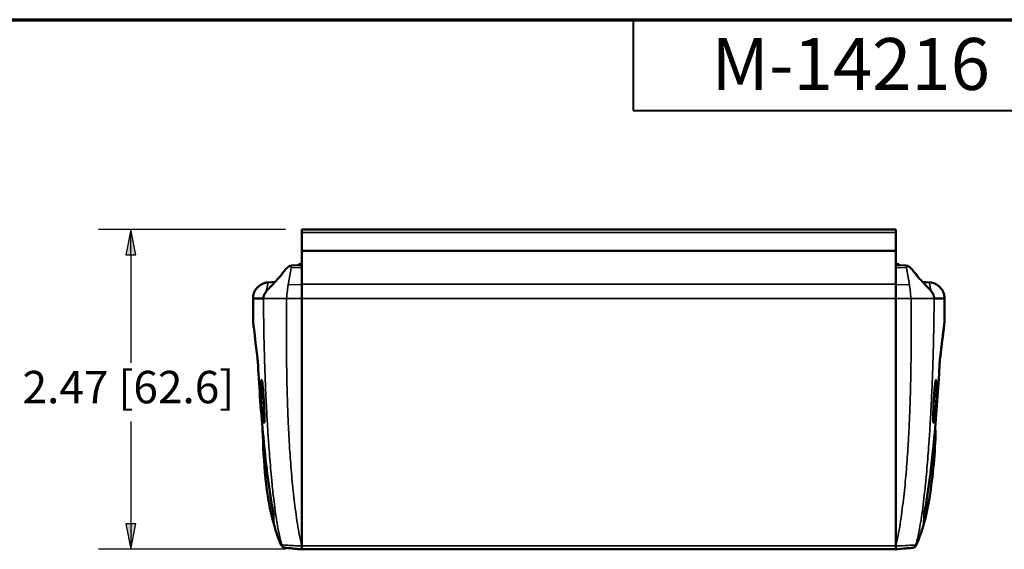
# Model space of a CAD drawing. Units: inches. Extents: x 0.3 to 16.7, y 0.3 to 10.7.
# Drawn here: x 4.1 to 7.9, y 8.6 to 10.7 of the extents above; entities that cross this region are included whole.
import ezdxf

# ---------------------------------------------------------------- set-up
doc = ezdxf.new("R2010")
doc.units = ezdxf.units.IN
doc.header["$MEASUREMENT"] = 0
for name, color, linetype, lineweight in [('Border (ANSI)', 7, 'Continuous', 70), ('Dimension (ANSI)', 7, 'Continuous', 25), ('Visible (ANSI)', 7, 'Continuous', 50), ('Visible Narrow (ANSI)', 7, 'Continuous', 35)]:
    doc.layers.add(name, color=color, linetype=linetype, lineweight=lineweight)
doc.layers.add('Viewport1ForCustomObjects_0', color=7, linetype='Continuous')
doc.layers.add('Viewport5ForCustomObjects_0', color=7, linetype='Continuous')
doc.styles.get("Standard").update_dxf_attribs({"font": 'tahoma.ttf'})

# ---------------------------------------------------------------- blocks, each defined once
blk = doc.blocks.new('CustomObjectsInViewport5_0')
at = {"layer": 'Visible (ANSI)'}
for p, q in [((-10005.493, -10000.5118), (-10000.913, -10000.5118)), ((-10005.493, -10000.5118), (-10005.493, -10000.5346)), ((-10000.913, -10000.5346), (-10000.913, -10000.5118)), ((-10005.493, -10000.677), (-10005.493, -10000.5346)), ((-10000.913, -10000.5346), (-10000.913, -10000.677)), ((-10005.493, -10000.677), (-10000.913, -10000.677)), ((-10005.493, -10000.9351), (-10005.493, -10000.677)), ((-10000.913, -10000.677), (-10000.913, -10000.9351)), ((-10005.5693, -10000.7908), (-10005.493, -10000.7869)), ((-10000.8368, -10000.7908), (-10000.913, -10000.7869)), ((-10005.7503, -10000.9198), (-10005.6988, -10000.9171)), ((-10005.493, -10000.9351), (-10005.493, -10001.0433)), ((-10000.913, -10001.0433), (-10000.913, -10000.9351)), ((-10000.7073, -10000.9171), (-10000.6558, -10000.9198)), ((-10005.7874, -10001.0439), (-10005.868, -10001.0439)), ((-10005.493, -10001.0433), (-10005.493, -10002.9509)), ((-10000.913, -10002.9509), (-10000.913, -10001.0433)), ((-10000.5381, -10001.0439), (-10000.6186, -10001.0439)), ((-10005.555, -10002.5602), (-10005.555, -10002.5601)), ((-10000.851, -10002.5601), (-10000.851, -10002.5602)), ((-10005.553, -10002.5779), (-10005.553, -10002.5779)), ((-10000.853, -10002.5779), (-10000.853, -10002.5779)), ((-10005.5442, -10002.6508), (-10005.5442, -10002.6508)), ((-10000.8618, -10002.6508), (-10000.8618, -10002.6508)), ((-10005.493, -10002.9544), (-10005.493, -10002.9509)), ((-10005.493, -10002.9778), (-10000.913, -10002.9778)), ((-10000.913, -10002.9509), (-10000.913, -10002.9544))]:
    blk.add_line(p, q, dxfattribs=at)
blk.add_arc((-10005.485, -10000.8438), 0.068, 96.75633, 125.58049, dxfattribs=at)
at = {"layer": 'Visible (ANSI)', "extrusion": (0, 0, -1)}
blk.add_arc((10000.921, -10000.8438), 0.068, 96.75633, 125.58049, dxfattribs=at)
at = {"layer": 'Visible (ANSI)'}
blk.add_ellipse((-10005.8229, -10001.5035), major_axis=(-0.0109, -0.0013), ratio=0.909936, start_param=6.282332, end_param=6.282457, dxfattribs=at)
for points, knots in [([(-10005.7823, -10001.0156), (-10005.7812, -10001.0131), (-10005.7799, -10001.0104), (-10005.776, -10001.0034), (-10005.7732, -10000.999), (-10005.7672, -10000.9906), (-10005.7641, -10000.9865), (-10005.7555, -10000.9763), (-10005.7498, -10000.9701), (-10005.7392, -10000.9587), (-10005.734, -10000.9535), (-10005.7221, -10000.9413), (-10005.7155, -10000.9345), (-10005.6967, -10000.915), (-10005.6851, -10000.9025), (-10005.659, -10000.8724), (-10005.645, -10000.8547), (-10005.6237, -10000.8279), (-10005.6164, -10000.8189), (-10005.6033, -10000.806), (-10005.5982, -10000.8016), (-10005.5892, -10000.7961), (-10005.5857, -10000.7943), (-10005.5779, -10000.7918), (-10005.5736, -10000.7911), (-10005.5693, -10000.7908)], [0, 0, 0, 0, 0.0250065, 0.0250065, 0.0666732, 0.0666732, 0.1063006, 0.1063006, 0.1689364, 0.1689364, 0.2283737, 0.2283737, 0.3142297, 0.3142297, 0.4823734, 0.4823734, 0.6932474, 0.6932474, 0.7986606, 0.7986606, 0.8545405, 0.8545405, 0.8854212, 0.8854212, 0.91874, 0.91874, 0.91874, 0.91874]), ([(-10000.8368, -10000.7908), (-10000.8326, -10000.7911), (-10000.8285, -10000.7917), (-10000.821, -10000.7941), (-10000.8176, -10000.7957), (-10000.8102, -10000.8001), (-10000.8063, -10000.8031), (-10000.7973, -10000.8111), (-10000.7924, -10000.8163), (-10000.7782, -10000.8328), (-10000.7695, -10000.8442), (-10000.7471, -10000.8722), (-10000.7334, -10000.8885), (-10000.7069, -10000.9177), (-10000.6942, -10000.9308), (-10000.6757, -10000.9498), (-10000.6715, -10000.9541), (-10000.663, -10000.9629), (-10000.6586, -10000.9675), (-10000.6482, -10000.979), (-10000.6421, -10000.9862), (-10000.6326, -10000.9992), (-10000.6288, -10001.0054), (-10000.625, -10001.0129), (-10000.6244, -10001.0143), (-10000.6237, -10001.0156)], [0, 0, 0, 0, 0.0321218, 0.0321218, 0.0619791, 0.0619791, 0.102321, 0.102321, 0.1652458, 0.1652458, 0.2990303, 0.2990303, 0.4996201, 0.4996201, 0.6789923, 0.6789923, 0.7288599, 0.7288599, 0.7780879, 0.7780879, 0.8473657, 0.8473657, 0.9051998, 0.9051998, 0.9185485, 0.9185485, 0.9185485, 0.9185485]), ([(-10005.868, -10001.0439), (-10005.868, -10001.0306), (-10005.8659, -10001.0173), (-10005.8575, -10000.9919), (-10005.851, -10000.9797), (-10005.8348, -10000.9582), (-10005.8248, -10000.9487), (-10005.8026, -10000.9337), (-10005.7903, -10000.928), (-10005.7686, -10000.9218), (-10005.7595, -10000.9203), (-10005.7503, -10000.9198)], [0, 0, 0, 0, 0.1006183, 0.1006183, 0.2034411, 0.2034411, 0.3058079, 0.3058079, 0.407117, 0.407117, 0.4771001, 0.4771001, 0.4771001, 0.4771001]), ([(-10000.6558, -10000.9198), (-10000.6434, -10000.9204), (-10000.631, -10000.9231), (-10000.6067, -10000.9321), (-10000.5946, -10000.9388), (-10000.5736, -10000.9558), (-10000.5644, -10000.9662), (-10000.55, -10000.9891), (-10000.5446, -10001.0018), (-10000.5392, -10001.0243), (-10000.538, -10001.0341), (-10000.538, -10001.0439)], [0, 0, 0, 0, 0.0946458, 0.0946458, 0.1971557, 0.1971557, 0.3004635, 0.3004635, 0.4029839, 0.4029839, 0.477123, 0.477123, 0.477123, 0.477123]), ([(-10005.7864, -10001.0283), (-10005.7865, -10001.0284), (-10005.7865, -10001.0286), (-10005.7865, -10001.0287), (-10005.787, -10001.0311), (-10005.7873, -10001.0336), (-10005.7875, -10001.0361), (-10005.7876, -10001.0387), (-10005.7876, -10001.0414), (-10005.7874, -10001.0439)], [0.4477082, 0.4477082, 0.4477082, 0.4477082, 0.4525562, 0.4525562, 0.4525562, 0.5429393, 0.5429393, 0.5429393, 0.6332315, 0.6332315, 0.6332315, 0.6332315]), ([(-10005.7871, -10001.0439), (-10005.7872, -10001.0439), (-10005.7872, -10001.0439), (-10005.7872, -10001.0439), (-10005.7873, -10001.0439), (-10005.7874, -10001.0439), (-10005.7874, -10001.0439)], [0.68543747, 0.68543747, 0.68543747, 0.68543747, 0.687245982, 0.687245982, 0.687245982, 0.695084814, 0.695084814, 0.695084814, 0.695084814]), ([(-10005.7823, -10001.0156), (-10005.7825, -10001.016), (-10005.7826, -10001.0163), (-10005.7828, -10001.0167), (-10005.7837, -10001.0189), (-10005.7845, -10001.0211), (-10005.7852, -10001.0233), (-10005.7857, -10001.0249), (-10005.7861, -10001.0266), (-10005.7864, -10001.0283)], [0.2891486, 0.2891486, 0.2891486, 0.2891486, 0.3026488, 0.3026488, 0.3026488, 0.3850704, 0.3850704, 0.3850704, 0.4474966, 0.4474966, 0.4474966, 0.4474966]), ([(-10000.6238, -10001.0156), (-10000.6236, -10001.016), (-10000.6235, -10001.0163), (-10000.6233, -10001.0167), (-10000.6224, -10001.0189), (-10000.6216, -10001.0211), (-10000.6209, -10001.0233), (-10000.6204, -10001.0249), (-10000.62, -10001.0266), (-10000.6196, -10001.0283)], [0.2891486, 0.2891486, 0.2891486, 0.2891486, 0.3026488, 0.3026488, 0.3026488, 0.3850704, 0.3850704, 0.3850704, 0.4474966, 0.4474966, 0.4474966, 0.4474966]), ([(-10000.6196, -10001.0283), (-10000.6196, -10001.0284), (-10000.6196, -10001.0286), (-10000.6196, -10001.0287), (-10000.6191, -10001.0311), (-10000.6187, -10001.0336), (-10000.6186, -10001.0361), (-10000.6185, -10001.0381), (-10000.6185, -10001.0402), (-10000.6186, -10001.0422), (-10000.6186, -10001.0428), (-10000.6186, -10001.0433), (-10000.6186, -10001.0439)], [0.4477082, 0.4477082, 0.4477082, 0.4477082, 0.4525562, 0.4525562, 0.4525562, 0.5429393, 0.5429393, 0.5429393, 0.6141447, 0.6141447, 0.6141447, 0.6332315, 0.6332315, 0.6332315, 0.6332315]), ([(-10000.6186, -10001.0439), (-10000.6187, -10001.0439), (-10000.6188, -10001.0439), (-10000.6189, -10001.0439), (-10000.6189, -10001.0439), (-10000.6189, -10001.0439), (-10000.6189, -10001.0439)], [0, 0, 0, 0, 0.007843079, 0.007843079, 0.007843079, 0.009653726, 0.009653726, 0.009653726, 0.009653726]), ([(-10005.8339, -10001.5048), (-10005.8483, -10001.3863), (-10005.8577, -10001.3091), (-10005.864, -10001.2564), (-10005.8651, -10001.2476), (-10005.8661, -10001.2388), (-10005.8664, -10001.2366), (-10005.8666, -10001.2344), (-10005.8667, -10001.2338), (-10005.8668, -10001.2333), (-10005.8668, -10001.2332), (-10005.8668, -10001.233), (-10005.8668, -10001.233), (-10005.8668, -10001.233), (-10005.8668, -10001.2329), (-10005.8668, -10001.2329), (-10005.8668, -10001.2329), (-10005.8668, -10001.2329), (-10005.8668, -10001.2329), (-10005.8668, -10001.2329), (-10005.8668, -10001.2329), (-10005.8668, -10001.2329), (-10005.8668, -10001.2329), (-10005.8668, -10001.2329), (-10005.8668, -10001.2329), (-10005.8668, -10001.2329), (-10005.8668, -10001.2329), (-10005.8668, -10001.2329), (-10005.8668, -10001.2329), (-10005.8668, -10001.2329), (-10005.8668, -10001.2329), (-10005.8668, -10001.2329), (-10005.8668, -10001.2329), (-10005.8668, -10001.2328), (-10005.8668, -10001.2328), (-10005.8668, -10001.2325), (-10005.8669, -10001.2323), (-10005.8669, -10001.232)], [0, 0, 0, 0, 2.193435, 2.193435, 2.827316, 2.827316, 3.14567, 3.14567, 3.304981, 3.304981, 3.384633, 3.384633, 3.42445, 3.42445, 3.444352, 3.444352, 3.4543, 3.4543, 3.459273, 3.459273, 3.461759, 3.461759, 3.463005, 3.463005, 3.463641, 3.463641, 3.464015, 3.464015, 3.464084, 3.464084, 3.464134, 3.464134, 3.464199, 3.464199, 3.464352, 3.464352, 3.466422, 3.466422, 3.466422, 3.466422]), ([(-10005.8339, -10001.5048), (-10005.8483, -10001.3864), (-10005.8577, -10001.3091), (-10005.864, -10001.2564), (-10005.8651, -10001.2476), (-10005.8661, -10001.2388), (-10005.8664, -10001.2366), (-10005.8666, -10001.2344), (-10005.8667, -10001.2338), (-10005.8668, -10001.2333), (-10005.8668, -10001.2332), (-10005.8668, -10001.233), (-10005.8668, -10001.233), (-10005.8668, -10001.233), (-10005.8668, -10001.2329), (-10005.8668, -10001.2329), (-10005.8668, -10001.2329), (-10005.8668, -10001.2329), (-10005.8668, -10001.2329), (-10005.8668, -10001.2329)], [0, 0, 0, 0, 2.192737, 2.192737, 2.82713, 2.82713, 3.145744, 3.145744, 3.305184, 3.305184, 3.384902, 3.384902, 3.424751, 3.424751, 3.44467, 3.44467, 3.458231, 3.458231, 3.459137, 3.459137, 3.459137, 3.459137]), ([(-10000.5392, -10001.232), (-10000.5392, -10001.2322), (-10000.5392, -10001.2324), (-10000.5393, -10001.2327), (-10000.5393, -10001.2328), (-10000.5393, -10001.2328), (-10000.5393, -10001.2328), (-10000.5393, -10001.2329), (-10000.5393, -10001.2329), (-10000.5393, -10001.2329), (-10000.5393, -10001.2329), (-10000.5393, -10001.2329), (-10000.5393, -10001.2329), (-10000.5393, -10001.2329), (-10000.5393, -10001.2329), (-10000.5393, -10001.2329), (-10000.5393, -10001.2329), (-10000.5393, -10001.2329), (-10000.5393, -10001.2329), (-10000.5393, -10001.2329), (-10000.5393, -10001.2329), (-10000.5393, -10001.2329), (-10000.5393, -10001.2329), (-10000.5393, -10001.2329), (-10000.5393, -10001.233), (-10000.5393, -10001.2331), (-10000.5393, -10001.2332), (-10000.5394, -10001.2342), (-10000.5396, -10001.2357), (-10000.5407, -10001.2446), (-10000.5423, -10001.258), (-10000.5499, -10001.3214), (-10000.5589, -10001.3955), (-10000.5722, -10001.5048)], [0.000443, 0.000443, 0.000443, 0.000443, 0.00216, 0.00216, 0.002565, 0.002565, 0.002647, 0.002647, 0.002702, 0.002702, 0.002756, 0.002756, 0.002867, 0.002867, 0.003305, 0.003305, 0.003744, 0.003744, 0.005061, 0.005061, 0.009012, 0.009012, 0.020865, 0.020865, 0.056424, 0.056424, 0.1631, 0.1631, 0.483174, 0.483174, 1.444634, 1.444634, 3.468002, 3.468002, 3.468002, 3.468002]), ([(-10000.5393, -10001.2329), (-10000.5393, -10001.2329), (-10000.5393, -10001.2329), (-10000.5393, -10001.2329), (-10000.5393, -10001.2329), (-10000.5393, -10001.233), (-10000.5393, -10001.233), (-10000.5393, -10001.2332), (-10000.5393, -10001.2334), (-10000.5395, -10001.235), (-10000.5398, -10001.2373), (-10000.5415, -10001.2514), (-10000.544, -10001.2727), (-10000.5533, -10001.3497), (-10000.5613, -10001.4154), (-10000.5722, -10001.5048)], [0.035824, 0.035824, 0.035824, 0.035824, 0.038275, 0.038275, 0.053164, 0.053164, 0.09783, 0.09783, 0.231833, 0.231833, 0.633929, 0.633929, 1.84274, 1.84274, 3.498071, 3.498071, 3.498071, 3.498071]), ([(-10005.8275, -10001.5916), (-10005.8285, -10001.574), (-10005.8295, -10001.557), (-10005.8314, -10001.5302), (-10005.8323, -10001.5195), (-10005.8334, -10001.509), (-10005.8336, -10001.5068), (-10005.8339, -10001.5048)], [0, 0, 0, 0, 0.1404717, 0.1404717, 0.2619827, 0.2619827, 0.3001074, 0.3001074, 0.3001074, 0.3001074]), ([(-10000.5722, -10001.5048), (-10000.5729, -10001.5103), (-10000.5736, -10001.518), (-10000.5752, -10001.5368), (-10000.576, -10001.5481), (-10000.5774, -10001.5702), (-10000.578, -10001.5808), (-10000.5786, -10001.5916)], [0, 0, 0, 0, 0.1061114, 0.1061114, 0.2140825, 0.2140825, 0.30057, 0.30057, 0.30057, 0.30057]), ([(-10005.7809, -10001.9969), (-10005.7809, -10001.9969), (-10005.7809, -10001.9969), (-10005.7809, -10001.9968), (-10005.7808, -10001.9963), (-10005.7805, -10001.994), (-10005.7804, -10001.9916), (-10005.78, -10001.9837), (-10005.7799, -10001.9771), (-10005.78, -10001.9596), (-10005.7802, -10001.9476), (-10005.781, -10001.9204), (-10005.7815, -10001.9049), (-10005.783, -10001.872), (-10005.7839, -10001.8541), (-10005.786, -10001.8186), (-10005.7871, -10001.8005), (-10005.7895, -10001.767), (-10005.7908, -10001.7511), (-10005.7933, -10001.723), (-10005.7946, -10001.7103), (-10005.7971, -10001.6906), (-10005.7983, -10001.683), (-10005.7995, -10001.6773), (-10005.7998, -10001.6762), (-10005.7998, -10001.6762)], [0.103797, 0.103797, 0.103797, 0.103797, 0.104232, 0.104232, 0.138961, 0.138961, 0.20179, 0.20179, 0.30132, 0.30132, 0.427639, 0.427639, 0.557013, 0.557013, 0.691779, 0.691779, 0.828216, 0.828216, 0.961901, 0.961901, 1.096773, 1.096773, 1.228558, 1.228558, 1.280859, 1.280859, 1.280859, 1.280859]), ([(-10000.6062, -10001.6761), (-10000.6062, -10001.6761), (-10000.6063, -10001.6762), (-10000.6065, -10001.677), (-10000.6068, -10001.6782), (-10000.6076, -10001.6825), (-10000.6083, -10001.6866), (-10000.61, -10001.6987), (-10000.6111, -10001.708), (-10000.6135, -10001.7309), (-10000.6148, -10001.7454), (-10000.6172, -10001.7761), (-10000.6184, -10001.7925), (-10000.6206, -10001.8268), (-10000.6217, -10001.8452), (-10000.6235, -10001.8809), (-10000.6243, -10001.8987), (-10000.6254, -10001.9294), (-10000.6258, -10001.9431), (-10000.6262, -10001.9673), (-10000.6262, -10001.978), (-10000.6259, -10001.9891), (-10000.6257, -10001.9921), (-10000.6254, -10001.9956), (-10000.6252, -10001.9967), (-10000.6252, -10001.9967)], [0.096706, 0.096706, 0.096706, 0.096706, 0.112897, 0.112897, 0.156736, 0.156736, 0.237159, 0.237159, 0.354328, 0.354328, 0.488224, 0.488224, 0.617101, 0.617101, 0.753622, 0.753622, 0.892643, 0.892643, 1.020631, 1.020631, 1.156925, 1.156925, 1.221352, 1.221352, 1.272049, 1.272049, 1.272049, 1.272049]), ([(-10005.7065, -10002.7903), (-10005.741, -10002.6737), (-10005.7588, -10002.5524), (-10005.7844, -10002.3071), (-10005.7912, -10002.1821), (-10005.7943, -10002.0569)], [0.000045, 0.000045, 0.000045, 0.000045, 0.926219, 0.926219, 1.879236, 1.879236, 1.879236, 1.879236]), ([(-10000.6065, -10002.0571), (-10000.6109, -10002.2334), (-10000.6267, -10002.409), (-10000.6654, -10002.6526), (-10000.6795, -10002.7224), (-10000.6996, -10002.7903)], [1.923976, 1.923976, 1.923976, 1.923976, 3.26377, 3.26377, 3.803585, 3.803585, 3.803585, 3.803585]), ([(-10005.6211, -10002.9671), (-10005.6224, -10002.967), (-10005.6236, -10002.9668), (-10005.6261, -10002.9663), (-10005.6273, -10002.966), (-10005.6307, -10002.9649), (-10005.6329, -10002.964), (-10005.6379, -10002.9612), (-10005.6406, -10002.9592), (-10005.6459, -10002.9539), (-10005.6483, -10002.9503), (-10005.65, -10002.9465)], [0, 0, 0, 0, 0.00954908, 0.00954908, 0.01898941, 0.01898941, 0.03714404, 0.03714404, 0.06240337, 0.06240337, 0.09416942, 0.09416942, 0.09416942, 0.09416942]), ([(-10005.6162, -10002.9675), (-10005.6161, -10002.9675), (-10005.5998, -10002.969), (-10005.5474, -10002.9735), (-10005.5112, -10002.9767), (-10005.493, -10002.9783)], [0, 0, 0, 0, 0.2089332, 0.348222, 0.4871767, 0.4871767, 0.4871767, 0.4871767]), ([(-10005.493, -10002.9783), (-10005.493, -10002.9783), (-10005.493, -10002.9776), (-10005.493, -10002.9751), (-10005.493, -10002.9732), (-10005.493, -10002.9684), (-10005.493, -10002.9654), (-10005.493, -10002.9597), (-10005.493, -10002.9571), (-10005.493, -10002.9544)], [0, 0, 0, 0, 0.0296347, 0.0296347, 0.0592243, 0.0592243, 0.0889161, 0.0889161, 0.1107774, 0.1107774, 0.1107774, 0.1107774]), ([(-10000.913, -10002.9544), (-10000.913, -10002.9571), (-10000.913, -10002.9597), (-10000.913, -10002.9654), (-10000.913, -10002.9683), (-10000.913, -10002.9732), (-10000.913, -10002.9751), (-10000.913, -10002.9776), (-10000.913, -10002.9783), (-10000.913, -10002.9783)], [0.0078287, 0.0078287, 0.0078287, 0.0078287, 0.0295901, 0.0295901, 0.0592214, 0.0592214, 0.0888539, 0.0888539, 0.1185315, 0.1185315, 0.1185315, 0.1185315]), ([(-10000.913, -10002.9783), (-10000.8858, -10002.9759), (-10000.8403, -10002.9719), (-10000.7983, -10002.9683), (-10000.7899, -10002.9675), (-10000.7898, -10002.9675)], [-0.001233, -0.001233, -0.001233, -0.001233, 0.2073952, 0.3466694, 0.4859437, 0.4859437, 0.4859437, 0.4859437]), ([(-10000.7561, -10002.9465), (-10000.7576, -10002.9499), (-10000.7597, -10002.953), (-10000.7646, -10002.9585), (-10000.7676, -10002.9609), (-10000.7741, -10002.9645), (-10000.7776, -10002.9658), (-10000.7825, -10002.9668), (-10000.7837, -10002.967), (-10000.785, -10002.9671)], [0, 0, 0, 0, 0.02812448, 0.02812448, 0.05644708, 0.05644708, 0.08457945, 0.08457945, 0.09410488, 0.09410488, 0.09410488, 0.09410488])]:
    blk.add_open_spline(points, degree=3, knots=knots, dxfattribs=at)
for points in [[(-10005.5768, -10000.8236), (-10005.5768, -10000.8236), (-10005.5768, -10000.8236), (-10005.5768, -10000.8236)], [(-10000.8293, -10000.8236), (-10000.8293, -10000.8236), (-10000.8293, -10000.8236), (-10000.8293, -10000.8236)], [(-10005.8669, -10001.2318), (-10005.8677, -10001.1692), (-10005.868, -10001.1065), (-10005.868, -10001.0439)], [(-10005.7767, -10001.0439), (-10005.7801, -10001.0439), (-10005.7821, -10001.0439), (-10005.782, -10001.0439)], [(-10000.653, -10001.0438), (-10000.653, -10001.0439), (-10000.653, -10001.0439), (-10000.653, -10001.0439)], [(-10000.538, -10001.0439), (-10000.538, -10001.1065), (-10000.5384, -10001.1692), (-10000.5392, -10001.2318)], [(-10005.7853, -10002.1494), (-10005.8037, -10001.9614), (-10005.8173, -10001.7749), (-10005.8275, -10001.5916)], [(-10000.5786, -10001.5916), (-10000.5888, -10001.7749), (-10000.6023, -10001.9614), (-10000.6208, -10002.1493)], [(-10000.6041, -10001.9102), (-10000.6041, -10001.9102), (-10000.6041, -10001.9103), (-10000.6041, -10001.9103)], [(-10005.7943, -10002.0568), (-10005.7943, -10002.0567), (-10005.7943, -10002.0566), (-10005.7943, -10002.0565)], [(-10000.6065, -10002.0567), (-10000.6065, -10002.0568), (-10000.6065, -10002.0568), (-10000.6065, -10002.0569)], [(-10005.7101, -10002.7071), (-10005.7456, -10002.5223), (-10005.7671, -10002.3336), (-10005.7853, -10002.1494)], [(-10000.6208, -10002.1493), (-10000.6389, -10002.3333), (-10000.6604, -10002.5219), (-10000.6959, -10002.7066)], [(-10005.7101, -10002.7071), (-10005.7099, -10002.708), (-10005.7097, -10002.7089), (-10005.7095, -10002.7098)], [(-10000.6963, -10002.7088), (-10000.6962, -10002.708), (-10000.6961, -10002.7073), (-10000.6959, -10002.7066)], [(-10000.6917, -10002.6844), (-10000.6931, -10002.692), (-10000.6946, -10002.6996), (-10000.696, -10002.7071)], [(-10005.65, -10002.9465), (-10005.6726, -10002.896), (-10005.6908, -10002.8434), (-10005.7065, -10002.7903)], [(-10000.6996, -10002.7903), (-10000.7153, -10002.8434), (-10000.7335, -10002.896), (-10000.756, -10002.9465)], [(-10005.6211, -10002.9671), (-10005.6211, -10002.9671), (-10005.62, -10002.9672), (-10005.6162, -10002.9675)], [(-10000.7898, -10002.9675), (-10000.7861, -10002.9672), (-10000.785, -10002.9671), (-10000.785, -10002.9671)]]:
    blk.add_open_spline(points, degree=3, dxfattribs=at)
at = {"layer": 'Visible Narrow (ANSI)'}
for p, q in [((-10005.493, -10000.5346), (-10000.913, -10000.5346)), ((-10005.5975, -10000.9403), (-10005.574, -10000.8078)), ((-10005.493, -10000.8041), (-10005.574, -10000.8078)), ((-10000.913, -10000.8041), (-10000.8321, -10000.8078)), ((-10000.8086, -10000.9403), (-10000.8321, -10000.8078)), ((-10005.766, -10000.9891), (-10005.7503, -10000.9198)), ((-10005.493, -10000.9356), (-10005.5975, -10000.9403)), ((-10000.913, -10000.9351), (-10005.493, -10000.9351)), ((-10000.913, -10000.9356), (-10000.8086, -10000.9403)), ((-10000.6558, -10000.9198), (-10000.6401, -10000.9891)), ((-10005.868, -10001.0439), (-10005.868, -10001.0439)), ((-10005.6097, -10001.0439), (-10005.493, -10001.0439)), ((-10000.913, -10001.0433), (-10005.493, -10001.0433)), ((-10000.913, -10001.0439), (-10000.7964, -10001.0439)), ((-10000.538, -10001.0439), (-10000.5381, -10001.0439)), ((-10005.5777, -10002.3174), (-10005.5777, -10002.3174)), ((-10000.8284, -10002.3174), (-10000.8284, -10002.3174)), ((-10005.7065, -10002.7903), (-10005.7065, -10002.7903)), ((-10005.5343, -10002.7248), (-10005.5343, -10002.7248)), ((-10000.8718, -10002.7248), (-10000.8718, -10002.7248)), ((-10000.6996, -10002.7903), (-10000.6996, -10002.7903)), ((-10000.913, -10002.9509), (-10005.493, -10002.9509))]:
    blk.add_line(p, q, dxfattribs=at)
at = {"layer": 'Visible Narrow (ANSI)', "extrusion": (0, 0, -1)}
blk.add_arc((10005.6132, -10002.9327), 0.035, 275, 343.62849, dxfattribs=at)
at = {"layer": 'Visible Narrow (ANSI)'}
blk.add_arc((-10000.7929, -10002.9327), 0.035, 275, 343.6294, dxfattribs=at)
at = {"layer": 'Visible Narrow (ANSI)', "extrusion": (0, 0, -1)}
for centre, major_axis, ratio, start_param, end_param in [((-10005.5802, -10000.9154), (0.0109, 0.1245), 0.052007, 5.750331, 6.275767), ((-10005.6034, -10001.0433), (0.0105, 0.1192), 0.052007, 4.703229, 5.750331), ((-10000.5831, -10001.5035), (0.0109, -0.0013), 0.909937, 0.087258, 0.088627), ((-10000.5831, -10001.5035), (0.0109, -0.0013), 0.909936, 6.190189, 6.280393), ((-10000.5831, -10001.5035), (0.0109, -0.0013), 0.909937, 6.282589, 6.299966), ((-10000.5896, -10001.591), (0.011, -0.0006), 0.294835, 6.240839, 6.281382), ((-10000.5896, -10001.591), (0.011, -0.0006), 0.294835, 6.281378, 6.292129), ((-10000.5896, -10001.591), (0.011, -0.0006), 0.294835, 0.042347, 0.045084), ((-10000.6247, -10001.6684), (0.018, -0.0087), 0.991635, 5.87838, 6.2459), ((-10000.6318, -10002.1482), (0.0109, -0.0011), 0.184682, 6.242576, 6.281474), ((-10005.575, -10002.3077), (0.0006, -0.0625), 0.009766, 5.736673, 5.737677), ((-10005.575, -10002.389), (0.02, 0), 0.98481, 4.787953, 4.788097), ((-10005.575, -10002.3999), (0.02, 0), 0.98481, 4.834651, 4.834789), ((-10000.831, -10002.3999), (0.02, 0), 0.984811, 4.589983, 4.590122), ((-10000.831, -10002.389), (0.02, 0), 0.98481, 4.636678, 4.636823), ((-10000.831, -10002.3077), (0.0006, 0.0625), 0.009766, 3.687115, 3.688123), ((-10005.575, -10002.4703), (0.02, 0), 0.156449, 5.257408, 5.257545)]:
    blk.add_ellipse(centre, major_axis=major_axis, ratio=ratio, start_param=start_param, end_param=end_param, dxfattribs=at)
at = {"layer": 'Visible Narrow (ANSI)'}
for centre, major_axis, ratio, start_param, end_param in [((-10000.8259, -10000.9154), (-0.0109, 0.1245), 0.052007, 5.750331, 6.275767), ((-10000.8027, -10001.0433), (-0.0105, 0.1192), 0.052007, 4.703229, 5.750331), ((-10005.8229, -10001.5035), (-0.0109, -0.0013), 0.909937, 6.190188, 6.280393), ((-10005.8229, -10001.5035), (-0.0109, -0.0013), 0.909936, 6.282464, 6.300211), ((-10005.8229, -10001.5035), (-0.0109, -0.0013), 0.909936, 0.087292, 0.08866), ((-10005.8165, -10001.591), (-0.011, -0.0006), 0.294835, 6.240839, 6.281382), ((-10005.8165, -10001.591), (-0.011, -0.0006), 0.294835, 6.281378, 6.292129), ((-10005.8165, -10001.591), (-0.011, -0.0006), 0.294835, 0.042347, 0.045084), ((-10005.6312, -10001.7075), (-0.0872, 0.0214), 0.81994, 4.64675, 4.646771), ((-10000.7749, -10001.7075), (0.0872, 0.0214), 0.81994, 1.636414, 1.636435), ((-10005.7844, -10001.6734), (-0.0198, 0.0026), 0.963097, 0.185144, 0.978471), ((-10005.6312, -10001.9788), (-0.0848, -0.0311), 0.85577, 1.691215, 1.691255), ((-10000.7749, -10001.9788), (0.0848, -0.0311), 0.85577, 4.591931, 4.59197), ((-10005.7743, -10002.1483), (-0.0109, -0.0011), 0.184656, 6.242578, 6.281474), ((-10005.4918, -10002.3831), (-0.0825, 0.0029), 0.173423, 0.226939, 0.227099), ((-10000.9142, -10002.3831), (0.0825, 0.0029), 0.173423, 6.056083, 6.056243), ((-10000.831, -10002.4703), (-0.02, 0), 0.156449, 5.257413, 5.257551)]:
    blk.add_ellipse(centre, major_axis=major_axis, ratio=ratio, start_param=start_param, end_param=end_param, dxfattribs=at)
for points, knots in [([(-10005.7874, -10001.0439), (-10005.7874, -10001.044), (-10005.7874, -10001.0441), (-10005.7873, -10001.0757), (-10005.787, -10001.1384), (-10005.7859, -10001.2323), (-10005.7842, -10001.3261), (-10005.7821, -10001.4199), (-10005.7795, -10001.5136), (-10005.7764, -10001.6071), (-10005.7729, -10001.7006), (-10005.7695, -10001.7785), (-10005.7666, -10001.8408), (-10005.7643, -10001.8874), (-10005.7618, -10001.9341), (-10005.7592, -10001.9807), (-10005.7565, -10002.0274), (-10005.7536, -10002.074), (-10005.7505, -10002.1206), (-10005.7463, -10002.1827), (-10005.7405, -10002.2603), (-10005.7328, -10002.3534), (-10005.7262, -10002.4258), (-10005.7221, -10002.4672), (-10005.721, -10002.4775)], [-0.001091, -0.001091, -0.001091, -0.001091, 0, 0, 0.235599, 0.471198, 0.706797, 0.942396, 1.177994, 1.413593, 1.649192, 1.884791, 2.002591, 2.12039, 2.238189, 2.355989, 2.473788, 2.591588, 2.709387, 2.827187, 3.062785, 3.298384, 3.533983, 3.611937, 3.611937, 3.611937, 3.611937]), ([(-10005.6097, -10001.0439), (-10005.6183, -10001.0439), (-10005.6268, -10001.0439), (-10005.6443, -10001.0439), (-10005.6533, -10001.0438), (-10005.6685, -10001.0438), (-10005.6749, -10001.0438), (-10005.6815, -10001.0438), (-10005.682, -10001.0438), (-10005.6907, -10001.0438), (-10005.6987, -10001.0438), (-10005.7142, -10001.0438), (-10005.7217, -10001.0438), (-10005.7328, -10001.0438), (-10005.7367, -10001.0438), (-10005.7421, -10001.0438), (-10005.7438, -10001.0438), (-10005.7516, -10001.0439), (-10005.7571, -10001.0439), (-10005.7664, -10001.0439), (-10005.7704, -10001.0439), (-10005.7738, -10001.0439), (-10005.7761, -10001.0439), (-10005.7781, -10001.0439), (-10005.7823, -10001.0439), (-10005.7841, -10001.0439), (-10005.7862, -10001.0439), (-10005.7867, -10001.0439), (-10005.7871, -10001.0439)], [0, 0, 0, 0, 0.0655131, 0.0655131, 0.1365904, 0.1365904, 0.1892942, 0.1892942, 0.1931203, 0.1931203, 0.2635552, 0.2635552, 0.3371063, 0.3371063, 0.3795761, 0.3795761, 0.3995691, 0.3995691, 0.4739119, 0.4739119, 0.5426656, 0.5426656, 0.5426656, 0.5892602, 0.5892602, 0.6519669, 0.6519669, 0.6854312, 0.6854312, 0.6854312, 0.6854312]), ([(-10005.493, -10002.9483), (-10005.494, -10002.9449), (-10005.4968, -10002.935), (-10005.4992, -10002.9249), (-10005.5077, -10002.8885), (-10005.5188, -10002.8278), (-10005.5331, -10002.7358), (-10005.5455, -10002.6432), (-10005.5564, -10002.5504), (-10005.5659, -10002.4573), (-10005.5742, -10002.3641), (-10005.5813, -10002.2707), (-10005.5865, -10002.1928), (-10005.5902, -10002.1304), (-10005.5927, -10002.0836), (-10005.5951, -10002.0367), (-10005.5972, -10001.9898), (-10005.5992, -10001.9429), (-10005.601, -10001.8959), (-10005.6026, -10001.8489), (-10005.6046, -10001.7862), (-10005.6066, -10001.7077), (-10005.6085, -10001.6133), (-10005.6098, -10001.5189), (-10005.6107, -10001.4242), (-10005.611, -10001.3294), (-10005.6109, -10001.2343), (-10005.6105, -10001.1393), (-10005.61, -10001.0752), (-10005.6097, -10001.0439)], [-4.791641, -4.791641, -4.791641, -4.791641, -4.764386, -4.711978, -4.711978, -4.476379, -4.24078, -4.005181, -3.769582, -3.533983, -3.298384, -3.062785, -2.827187, -2.709387, -2.591588, -2.473788, -2.355989, -2.238189, -2.12039, -2.002591, -1.884791, -1.649192, -1.413593, -1.177994, -0.942396, -0.706797, -0.471198, -0.235599, 0, 0, 0, 0]), ([(-10000.7964, -10001.0439), (-10000.7962, -10001.0595), (-10000.7961, -10001.0755), (-10000.796, -10001.0915), (-10000.7959, -10001.1074), (-10000.7958, -10001.1233), (-10000.7957, -10001.1391), (-10000.7955, -10001.1709), (-10000.7953, -10001.2026), (-10000.7952, -10001.2343), (-10000.7951, -10001.266), (-10000.7951, -10001.2977), (-10000.7952, -10001.3293), (-10000.7952, -10001.361), (-10000.7953, -10001.3926), (-10000.7955, -10001.4242), (-10000.7957, -10001.4558), (-10000.796, -10001.4873), (-10000.7963, -10001.5188), (-10000.7965, -10001.5346), (-10000.7967, -10001.5503), (-10000.7969, -10001.5661), (-10000.7972, -10001.5818), (-10000.7974, -10001.5976), (-10000.7977, -10001.6133), (-10000.7979, -10001.6291), (-10000.7982, -10001.6448), (-10000.7985, -10001.6605), (-10000.7988, -10001.6762), (-10000.7992, -10001.6919), (-10000.7995, -10001.7077), (-10000.8003, -10001.7391), (-10000.8011, -10001.7705), (-10000.802, -10001.8018), (-10000.8025, -10001.8175), (-10000.803, -10001.8332), (-10000.8035, -10001.8489), (-10000.804, -10001.8646), (-10000.8045, -10001.8802), (-10000.8051, -10001.8959), (-10000.8057, -10001.9115), (-10000.8063, -10001.9272), (-10000.8069, -10001.9429), (-10000.8075, -10001.9585), (-10000.8082, -10001.9741), (-10000.8089, -10001.9898), (-10000.8096, -10002.0054), (-10000.8103, -10002.0211), (-10000.811, -10002.0367), (-10000.8118, -10002.0523), (-10000.8126, -10002.0679), (-10000.8134, -10002.0835), (-10000.8142, -10002.0992), (-10000.8151, -10002.1148), (-10000.8159, -10002.1304), (-10000.8168, -10002.146), (-10000.8177, -10002.1616), (-10000.8187, -10002.1772), (-10000.8206, -10002.2084), (-10000.8227, -10002.2395), (-10000.8249, -10002.2707), (-10000.8271, -10002.3018), (-10000.8295, -10002.3329), (-10000.8321, -10002.364), (-10000.8347, -10002.3951), (-10000.8375, -10002.4262), (-10000.8404, -10002.4573), (-10000.8434, -10002.4883), (-10000.8466, -10002.5193), (-10000.85, -10002.5503), (-10000.8534, -10002.5813), (-10000.857, -10002.6123), (-10000.8609, -10002.6432), (-10000.8648, -10002.6741), (-10000.8689, -10002.7049), (-10000.8733, -10002.7357), (-10000.8778, -10002.7665), (-10000.8825, -10002.7971), (-10000.8877, -10002.8276), (-10000.8929, -10002.8581), (-10000.8984, -10002.8885), (-10000.9053, -10002.9183), (-10000.9069, -10002.9249), (-10000.9085, -10002.9315), (-10000.9102, -10002.9381), (-10000.9111, -10002.9415), (-10000.9121, -10002.9449), (-10000.913, -10002.9483)], [0, 0, 0, 0, 0.117799, 0.117799, 0.117799, 0.235599, 0.235599, 0.235599, 0.471198, 0.471198, 0.471198, 0.706797, 0.706797, 0.706797, 0.942396, 0.942396, 0.942396, 1.177994, 1.177994, 1.177994, 1.295794, 1.295794, 1.295794, 1.413593, 1.413593, 1.413593, 1.531393, 1.531393, 1.531393, 1.649192, 1.649192, 1.649192, 1.884791, 1.884791, 1.884791, 2.002591, 2.002591, 2.002591, 2.12039, 2.12039, 2.12039, 2.238189, 2.238189, 2.238189, 2.355989, 2.355989, 2.355989, 2.473788, 2.473788, 2.473788, 2.591588, 2.591588, 2.591588, 2.709387, 2.709387, 2.709387, 2.827187, 2.827187, 2.827187, 3.062785, 3.062785, 3.062785, 3.298384, 3.298384, 3.298384, 3.533983, 3.533983, 3.533983, 3.769582, 3.769582, 3.769582, 4.005181, 4.005181, 4.005181, 4.24078, 4.24078, 4.24078, 4.476379, 4.476379, 4.476379, 4.711978, 4.711978, 4.711978, 4.764386, 4.764386, 4.764386, 4.791641, 4.791641, 4.791641, 4.791641]), ([(-10000.6189, -10001.0439), (-10000.62, -10001.0439), (-10000.6224, -10001.0439), (-10000.626, -10001.0439), (-10000.629, -10001.0439), (-10000.633, -10001.0439), (-10000.6379, -10001.0439), (-10000.6381, -10001.0439), (-10000.6383, -10001.0439), (-10000.6385, -10001.0439), (-10000.6497, -10001.0439), (-10000.6649, -10001.0439), (-10000.6835, -10001.0439), (-10000.6854, -10001.0439), (-10000.6874, -10001.0439), (-10000.6895, -10001.0439), (-10000.7042, -10001.0439), (-10000.7207, -10001.0439), (-10000.7382, -10001.0439), (-10000.7568, -10001.0439), (-10000.7764, -10001.0439), (-10000.7964, -10001.0439)], [0.0096545, 0.0096545, 0.0096545, 0.0096545, 0.1058099, 0.1058099, 0.1058099, 0.1893069, 0.1893069, 0.1893069, 0.1927259, 0.1927259, 0.1927259, 0.3795962, 0.3795962, 0.3795962, 0.3993811, 0.3993811, 0.3993811, 0.5426766, 0.5426766, 0.5426766, 0.6950855, 0.6950855, 0.6950855, 0.6950855]), ([(-10000.6851, -10002.4775), (-10000.684, -10002.4672), (-10000.6799, -10002.4258), (-10000.6732, -10002.3534), (-10000.6656, -10002.2603), (-10000.6598, -10002.1827), (-10000.6556, -10002.1206), (-10000.6525, -10002.074), (-10000.6496, -10002.0274), (-10000.6469, -10001.9807), (-10000.6443, -10001.9341), (-10000.6418, -10001.8874), (-10000.6395, -10001.8408), (-10000.6366, -10001.7785), (-10000.6339, -10001.7162), (-10000.6314, -10001.6539), (-10000.6297, -10001.6071), (-10000.6281, -10001.5603), (-10000.6261, -10001.4979), (-10000.624, -10001.4199), (-10000.6219, -10001.3261), (-10000.6202, -10001.2323), (-10000.6193, -10001.154), (-10000.6188, -10001.0913), (-10000.6187, -10001.06), (-10000.6186, -10001.0441), (-10000.6186, -10001.044), (-10000.6186, -10001.0439)], [-3.611936, -3.611936, -3.611936, -3.611936, -3.533983, -3.298384, -3.062785, -2.827187, -2.709387, -2.591588, -2.473788, -2.355989, -2.238189, -2.12039, -2.002591, -1.884791, -1.649192, -1.531393, -1.413593, -1.295794, -1.177994, -0.942396, -0.706797, -0.471198, -0.235599, -0.117799, 0, 0, 0.001091, 0.001091, 0.001091, 0.001091]), ([(-10005.8339, -10001.5039), (-10005.8431, -10001.4288), (-10005.8608, -10001.2835), (-10005.8669, -10001.2318), (-10005.8669, -10001.2318), (-10005.8669, -10001.2318), (-10005.8669, -10001.2318)], [0, 0, 0, 0, 1.388785, 3.471962, 3.471962, 3.471989, 3.471989, 3.471989, 3.471989]), ([(-10000.5392, -10001.2318), (-10000.5392, -10001.2318), (-10000.5453, -10001.2835), (-10000.563, -10001.4288), (-10000.5722, -10001.5039)], [3.472156, 3.472156, 3.472156, 3.472156, 5.555101, 6.94386, 6.94386, 6.94386, 6.94386]), ([(-10005.8275, -10001.5914), (-10005.8278, -10001.5852), (-10005.8282, -10001.579), (-10005.8293, -10001.5597), (-10005.8301, -10001.5474), (-10005.831, -10001.5355), (-10005.8311, -10001.5343), (-10005.8315, -10001.5288), (-10005.8319, -10001.5248), (-10005.8323, -10001.52), (-10005.8324, -10001.519), (-10005.833, -10001.5125), (-10005.8335, -10001.5077), (-10005.8339, -10001.5039)], [0, 0, 0, 0, 0.0501318, 0.0501318, 0.1599402, 0.1599402, 0.1719028, 0.1719028, 0.2177274, 0.2177274, 0.2302973, 0.2302973, 0.3017481, 0.3017481, 0.3017481, 0.3017481]), ([(-10000.5722, -10001.5039), (-10000.5726, -10001.5077), (-10000.5731, -10001.5125), (-10000.5737, -10001.5191), (-10000.5738, -10001.5201), (-10000.5742, -10001.5248), (-10000.5746, -10001.5288), (-10000.575, -10001.5343), (-10000.5751, -10001.5354), (-10000.5759, -10001.5474), (-10000.5768, -10001.5597), (-10000.5779, -10001.5789), (-10000.5783, -10001.5851), (-10000.5786, -10001.5914)], [0, 0, 0, 0, 0.0712958, 0.0712958, 0.0838359, 0.0838359, 0.1291849, 0.1291849, 0.1412353, 0.1412353, 0.2512383, 0.2512383, 0.3015355, 0.3015355, 0.3015355, 0.3015355]), ([(-10005.8044, -10001.6744), (-10005.8053, -10001.6811), (-10005.8063, -10001.7057), (-10005.8052, -10001.7685), (-10005.8013, -10001.8448), (-10005.7956, -10001.9193), (-10005.7892, -10001.9773), (-10005.7837, -10002.0077), (-10005.7803, -10002.0042), (-10005.7797, -10001.9755), (-10005.7806, -10001.9215), (-10005.784, -10001.8449), (-10005.7903, -10001.7537), (-10005.7959, -10001.6956), (-10005.801, -10001.6653), (-10005.8035, -10001.6676), (-10005.8044, -10001.6744)], [-2.388102, -2.388102, -2.388102, -2.388102, -2.217524, -2.046945, -1.876366, -1.705787, -1.535209, -1.36463, -1.194051, -1.023472, -0.966613, -0.682315, -0.511736, -0.341157, -0.170579, 0, 0, 0, 0]), ([(-10000.6047, -10001.6694), (-10000.6075, -10001.6752), (-10000.6114, -10001.7049), (-10000.615, -10001.7475), (-10000.6186, -10001.79), (-10000.622, -10001.8453), (-10000.624, -10001.8926), (-10000.6261, -10001.9399), (-10000.6268, -10001.9792), (-10000.6257, -10001.9956), (-10000.6245, -10002.0121), (-10000.6214, -10002.0056), (-10000.6176, -10001.9788), (-10000.6137, -10001.9519), (-10000.6091, -10001.9046), (-10000.6057, -10001.8548), (-10000.6024, -10001.8049), (-10000.6003, -10001.7525), (-10000.6002, -10001.717), (-10000.6002, -10001.6992), (-10000.6006, -10001.6857), (-10000.6014, -10001.6775), (-10000.6021, -10001.6693), (-10000.6033, -10001.6665), (-10000.6047, -10001.6694)], [-2.387912, -2.387912, -2.387912, -2.387912, -2.046781, -2.046781, -2.046781, -1.705651, -1.705651, -1.705651, -1.364521, -1.364521, -1.364521, -1.023391, -1.023391, -1.023391, -0.68226, -0.68226, -0.68226, -0.34113, -0.34113, -0.34113, -0.170565, -0.170565, -0.170565, 0, 0, 0, 0]), ([(-10005.7072, -10002.7219), (-10005.7073, -10002.7213), (-10005.7074, -10002.7208), (-10005.7075, -10002.7201), (-10005.715, -10002.6822), (-10005.7217, -10002.6441), (-10005.728, -10002.606), (-10005.7311, -10002.5869), (-10005.7341, -10002.5678), (-10005.7369, -10002.5487), (-10005.7398, -10002.5296), (-10005.7426, -10002.5106), (-10005.7453, -10002.4915), (-10005.7506, -10002.4533), (-10005.7556, -10002.4151), (-10005.7603, -10002.377), (-10005.7649, -10002.3389), (-10005.7693, -10002.3009), (-10005.7735, -10002.2629), (-10005.7776, -10002.2249), (-10005.7815, -10002.1871), (-10005.7853, -10002.1493)], [-0.005105, -0.005105, -0.005105, -0.005105, 0, 0, 0, 0.293652, 0.293652, 0.293652, 0.440478, 0.440478, 0.440478, 0.587304, 0.587304, 0.587304, 0.880956, 0.880956, 0.880956, 1.174608, 1.174608, 1.174608, 1.46826, 1.46826, 1.46826, 1.46826]), ([(-10000.6208, -10002.1492), (-10000.6245, -10002.1868), (-10000.6284, -10002.2246), (-10000.6326, -10002.2625), (-10000.6367, -10002.3004), (-10000.6411, -10002.3384), (-10000.6457, -10002.3764), (-10000.6504, -10002.4144), (-10000.6554, -10002.4525), (-10000.6607, -10002.4906), (-10000.666, -10002.5286), (-10000.6717, -10002.5667), (-10000.6779, -10002.6048), (-10000.6841, -10002.6428), (-10000.6908, -10002.6808), (-10000.6983, -10002.7187), (-10000.6984, -10002.7194), (-10000.6985, -10002.7199), (-10000.6987, -10002.7206)], [0, 0, 0, 0, 0.292967, 0.292967, 0.292967, 0.585934, 0.585934, 0.585934, 0.8789, 0.8789, 0.8789, 1.171867, 1.171867, 1.171867, 1.464833, 1.464833, 1.464833, 1.470307, 1.470307, 1.470307, 1.470307]), ([(-10005.721, -10002.4775), (-10005.7189, -10002.4983), (-10005.7134, -10002.5502), (-10005.7036, -10002.6334), (-10005.6908, -10002.7272), (-10005.6751, -10002.8225), (-10005.6616, -10002.8877), (-10005.6505, -10002.9295), (-10005.6487, -10002.9359), (-10005.6468, -10002.9425)], [3.611937, 3.611937, 3.611937, 3.611937, 3.769582, 4.005181, 4.24078, 4.476379, 4.711978, 4.711978, 4.753298, 4.753298, 4.753298, 4.753298]), ([(-10000.7593, -10002.9425), (-10000.7574, -10002.9359), (-10000.7556, -10002.9295), (-10000.7445, -10002.8877), (-10000.731, -10002.8226), (-10000.7153, -10002.7272), (-10000.7025, -10002.6334), (-10000.6927, -10002.5502), (-10000.6872, -10002.4983), (-10000.6851, -10002.4775)], [-4.753298, -4.753298, -4.753298, -4.753298, -4.711978, -4.711978, -4.476379, -4.24078, -4.005181, -3.769582, -3.611936, -3.611936, -3.611936, -3.611936]), ([(-10005.7095, -10002.7098), (-10005.7089, -10002.7132), (-10005.7082, -10002.7167), (-10005.7074, -10002.7208), (-10005.7073, -10002.7213), (-10005.7072, -10002.7219)], [-0.02667317, -0.02667317, -0.02667317, -0.02667317, 0, 0, 0.00511035, 0.00511035, 0.00511035, 0.00511035]), ([(-10000.6987, -10002.7206), (-10000.6985, -10002.7199), (-10000.6984, -10002.7194), (-10000.6983, -10002.7187), (-10000.6976, -10002.7154), (-10000.697, -10002.7121), (-10000.6963, -10002.7088)], [-1.47031264, -1.47031264, -1.47031264, -1.47031264, -1.46483399, -1.46483399, -1.46483399, -1.43930649, -1.43930649, -1.43930649, -1.43930649]), ([(-10005.707, -10002.723), (-10005.7077, -10002.7333), (-10005.7069, -10002.7545), (-10005.7064, -10002.7702), (-10005.7063, -10002.7705), (-10005.7063, -10002.7708), (-10005.7063, -10002.771)], [0.0521858, 0.0521858, 0.0521858, 0.0521858, 1.012634, 1.012634, 1.012634, 1.0288783, 1.0288783, 1.0288783, 1.0288783]), ([(-10005.707, -10002.723), (-10005.707, -10002.723), (-10005.707, -10002.723), (-10005.707, -10002.723), (-10005.707, -10002.723), (-10005.707, -10002.723), (-10005.707, -10002.723), (-10005.707, -10002.7229), (-10005.707, -10002.7229), (-10005.707, -10002.7228), (-10005.707, -10002.7226), (-10005.7071, -10002.7223), (-10005.7072, -10002.7219)], [0.000008756, 0.000008756, 0.000008756, 0.000008756, 0.000020851, 0.000020851, 0.000045168, 0.000045168, 0.000114329, 0.000114329, 0.000414418, 0.000414418, 0.000414418, 0.001424464, 0.001424464, 0.001424464, 0.001424464]), ([(-10005.7063, -10002.771), (-10005.7065, -10002.776), (-10005.7066, -10002.7861), (-10005.7065, -10002.7901), (-10005.7065, -10002.7903)], [0.2957022, 0.2957022, 0.2957022, 0.2957022, 0.37532, 0.4946895, 0.4946895, 0.4946895, 0.4946895]), ([(-10000.6997, -10002.7716), (-10000.6997, -10002.7713), (-10000.6997, -10002.7711), (-10000.6997, -10002.7708), (-10000.6991, -10002.7548), (-10000.6982, -10002.7327), (-10000.6989, -10002.7218)], [-0.038103, -0.038103, -0.038103, -0.038103, 0, 0, 0, 2.315636, 2.315636, 2.315636, 2.315636]), ([(-10000.6996, -10002.7903), (-10000.6996, -10002.7901), (-10000.6995, -10002.7862), (-10000.6996, -10002.7763), (-10000.6997, -10002.7716)], [0.5053101, 0.5053101, 0.5053101, 0.5053101, 0.6247029, 0.701117, 0.701117, 0.701117, 0.701117]), ([(-10000.6987, -10002.7206), (-10000.6987, -10002.7206), (-10000.6987, -10002.7207), (-10000.6987, -10002.7207), (-10000.6987, -10002.7209), (-10000.6988, -10002.7213), (-10000.6988, -10002.7216), (-10000.6989, -10002.7217), (-10000.6989, -10002.7217), (-10000.6989, -10002.7218), (-10000.6989, -10002.7218), (-10000.6989, -10002.7218), (-10000.6989, -10002.7218), (-10000.6989, -10002.7218), (-10000.6989, -10002.7218)], [1.31137249, 1.31137249, 1.31137249, 1.31137249, 1.31228256, 1.31228256, 1.31228256, 1.32078299, 1.32078299, 1.32354076, 1.32354076, 1.32446619, 1.32446619, 1.3247949, 1.3247949, 1.32492, 1.32492, 1.32492, 1.32492]), ([(-10005.493, -10002.9515), (-10005.5151, -10002.9512), (-10005.5598, -10002.9498), (-10005.6253, -10002.9463), (-10005.6463, -10002.9436), (-10005.6468, -10002.9425)], [-0.4840516, -0.4840516, -0.4840516, -0.4840516, -0.348222, -0.2089332, 0, 0, 0, 0]), ([(-10000.7593, -10002.9425), (-10000.7596, -10002.9433), (-10000.7706, -10002.9452), (-10000.8233, -10002.9489), (-10000.8797, -10002.951), (-10000.913, -10002.9515)], [-0.4859437, -0.4859437, -0.4859437, -0.4859437, -0.3466694, -0.2073952, -0.0018918, -0.0018918, -0.0018918, -0.0018918])]:
    blk.add_open_spline(points, degree=3, knots=knots, dxfattribs=at)
for points in [[(-10005.7853, -10002.1493), (-10005.8037, -10001.9612), (-10005.8173, -10001.7749), (-10005.8275, -10001.5914)], [(-10000.5786, -10001.5914), (-10000.5888, -10001.7748), (-10000.6023, -10001.9611), (-10000.6208, -10002.1492)], [(-10005.6075, -10001.6626), (-10005.6075, -10001.6626), (-10005.6075, -10001.6626), (-10005.6075, -10001.6626)], [(-10000.7985, -10001.6626), (-10000.7985, -10001.6626), (-10000.7985, -10001.6626), (-10000.7985, -10001.6626)], [(-10005.5957, -10002.0236), (-10005.5957, -10002.0236), (-10005.5957, -10002.0236), (-10005.5957, -10002.0236)], [(-10000.8104, -10002.0236), (-10000.8104, -10002.0236), (-10000.8104, -10002.0236), (-10000.8104, -10002.0236)], [(-10005.5685, -10002.427), (-10005.5685, -10002.427), (-10005.5685, -10002.427), (-10005.5685, -10002.427)], [(-10000.8376, -10002.427), (-10000.8376, -10002.427), (-10000.8376, -10002.427), (-10000.8376, -10002.427)], [(-10005.7178, -10002.6655), (-10005.7176, -10002.6664), (-10005.7175, -10002.6673), (-10005.7173, -10002.6682)], [(-10005.7168, -10002.6711), (-10005.7137, -10002.6885), (-10005.7104, -10002.7058), (-10005.707, -10002.723)], [(-10000.6987, -10002.7206), (-10000.6963, -10002.7087), (-10000.694, -10002.6968), (-10000.6918, -10002.685)], [(-10000.6911, -10002.6809), (-10000.6913, -10002.682), (-10000.6915, -10002.683), (-10000.6917, -10002.6841)], [(-10000.6912, -10002.6817), (-10000.6911, -10002.6809), (-10000.691, -10002.6802), (-10000.6908, -10002.6794)], [(-10005.6468, -10002.9425), (-10005.6496, -10002.9453), (-10005.65, -10002.9465), (-10005.65, -10002.9465)], [(-10000.7561, -10002.9465), (-10000.7561, -10002.9465), (-10000.7565, -10002.9453), (-10000.7593, -10002.9425)]]:
    blk.add_open_spline(points, degree=3, dxfattribs=at)
blk = doc.blocks.new('CustomObjectsInViewport1_0')
at = {"layer": 'Border (ANSI)'}
blk.add_line((0.3225, 10.6775), (16.6775, 10.6775), dxfattribs=at)
at = {"layer": 'Border (ANSI)', "lineweight": 40}
for p, q in [((6.4575, 10.6775), (6.4575, 10.3275)), ((6.4575, 10.3275), (8.4575, 10.3275))]:
    blk.add_line(p, q, dxfattribs=at)
at = {"layer": 'Dimension (ANSI)'}
for p, q in [((5.1172, 9.8689), (4.3964, 9.8689)), ((4.5214, 9.8689), (4.5017, 9.7705)), ((4.541, 9.7705), (4.5214, 9.8689)), ((4.5214, 9.7705), (4.5214, 9.8689)), ((4.5017, 9.7705), (4.541, 9.7705)), ((4.5214, 9.7705), (4.5214, 9.3551)), ((4.5214, 9.1285), (4.5214, 8.7343)), ((4.541, 8.7343), (4.5017, 8.7343)), ((4.5017, 8.7343), (4.5214, 8.6359)), ((4.5214, 8.6359), (4.541, 8.7343)), ((4.5214, 8.7343), (4.5214, 8.6359)), ((5.1172, 8.6359), (4.3964, 8.6359))]:
    blk.add_line(p, q, dxfattribs=at)
at = {"layer": 'Dimension (ANSI)', "linetype": 'Continuous'}
for points in [[(4.5214, 9.8689), (4.541, 9.7705), (4.5017, 9.7705)], [(4.5017, 8.7343), (4.541, 8.7343), (4.5214, 8.6359)]]:
    blk.add_solid(points, dxfattribs=at)
at = {"layer": 'Border (ANSI)', "insert": (6.7589, 10.6067), "char_height": 0.2, "attachment_point": 1}
blk.add_mtext('\\fTahoma|b0|i0;\\W1.;M-14216', dxfattribs=at)
at = {"layer": 'Dimension (ANSI)', "insert": (4.1037, 9.3236), "char_height": 0.125, "attachment_point": 1}
blk.add_mtext('\\fCalibri Light|b0|i0;\\W1.;2.47 [62.6]', dxfattribs=at)

msp = doc.modelspace()

# ---------------------------------------------------------------- block references
at = {"layer": 'Viewport1ForCustomObjects_0'}
msp.add_blockref('CustomObjectsInViewport1_0', (0, 0), dxfattribs=at)
at = {"layer": 'Viewport5ForCustomObjects_0', "xscale": 0.5000000000000573, "yscale": 0.5000000000000573, "zscale": 0.5000000000000573}
msp.add_blockref('CustomObjectsInViewport5_0', (5007.9262, 5010.1248), dxfattribs=at)

doc.saveas('drawing.dxf')
